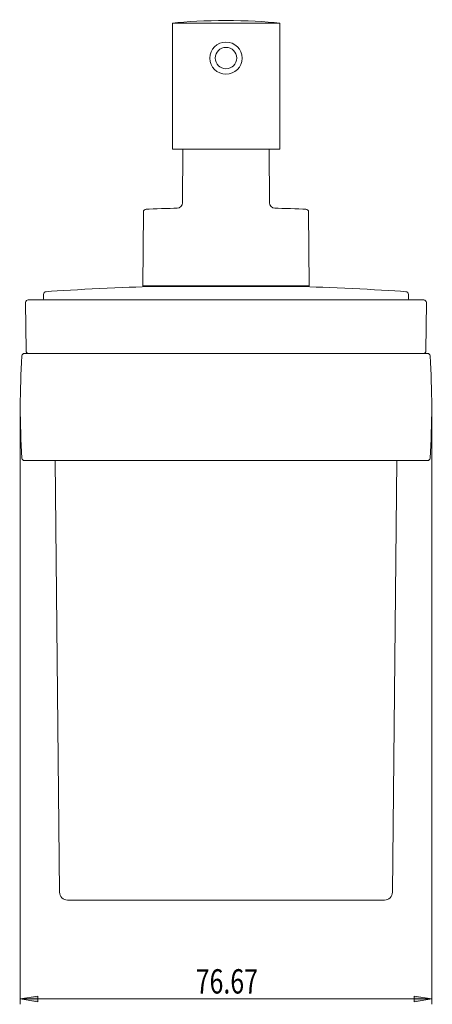
# Model space of a CAD drawing. Units: inches. Extents: x 26 to 184, y 51 to 246.
# Drawn here: x 26 to 67, y 149 to 246 of the extents above; entities that cross this region are included whole.
import ezdxf

# ---------------------------------------------------------------- set-up
doc = ezdxf.new("R2010")
doc.units = ezdxf.units.IN
doc.header["$MEASUREMENT"] = 0

# ---------------------------------------------------------------- blocks, each defined once
blk = doc.blocks.new('block 2')
at = {"color": 7, "lineweight": 9, "true_color": 0xffffff}
blk.add_lwpolyline([(29.678, 202.972), (30.095, 160.399)], dxfattribs=at)
blk = doc.blocks.new('block 3')
at = {"color": 7, "lineweight": 9, "true_color": 0xffffff}
blk.add_lwpolyline([(62.894, 160.399), (63.311, 202.972)], dxfattribs=at)
blk = doc.blocks.new('block 4')
at = {"color": 7, "lineweight": 9, "true_color": 0xffffff}
blk.add_open_spline([(62.1, 159.614), (62.535, 159.613), (62.89, 159.965), (62.894, 160.399)], degree=3, dxfattribs=at)
blk = doc.blocks.new('block 5')
at = {"color": 7, "lineweight": 9, "true_color": 0xffffff}
blk.add_open_spline([(30.095, 160.399), (30.099, 159.965), (30.454, 159.613), (30.888, 159.614)], degree=3, dxfattribs=at)
blk = doc.blocks.new('block 6')
at = {"color": 7, "lineweight": 9, "true_color": 0xffffff}
blk.add_open_spline([(66.234, 218.568), (66.235, 218.714), (66.118, 218.833), (65.972, 218.835), (65.972, 218.835), (65.971, 218.835), (65.97, 218.835)], degree=3, knots=[0, 0, 0, 0, 1, 1, 1, 2, 2, 2, 2], dxfattribs=at)
blk = doc.blocks.new('block 7')
at = {"color": 7, "lineweight": 9, "true_color": 0xffffff}
blk.add_open_spline([(27.019, 218.835), (26.872, 218.835), (26.754, 218.716), (26.754, 218.57), (26.754, 218.57), (26.754, 218.568), (26.754, 218.568)], degree=3, knots=[0, 0, 0, 0, 1, 1, 1, 2, 2, 2, 2], dxfattribs=at)
blk = doc.blocks.new('block 8')
at = {"color": 7, "lineweight": 9, "true_color": 0xffffff}
blk.add_lwpolyline([(26.754, 218.568), (26.796, 213.809)], dxfattribs=at)
blk = doc.blocks.new('block 9')
at = {"color": 7, "lineweight": 9, "true_color": 0xffffff}
blk.add_lwpolyline([(66.193, 213.809), (66.234, 218.568)], dxfattribs=at)
blk = doc.blocks.new('block 10')
at = {"color": 7, "lineweight": 9, "true_color": 0xffffff}
blk.add_open_spline([(65.928, 213.547), (66.073, 213.547), (66.192, 213.664), (66.193, 213.809)], degree=3, dxfattribs=at)
blk = doc.blocks.new('block 11')
at = {"color": 7, "lineweight": 9, "true_color": 0xffffff}
blk.add_open_spline([(26.796, 213.809), (26.797, 213.664), (26.915, 213.547), (27.06, 213.547)], degree=3, dxfattribs=at)
blk = doc.blocks.new('block 12')
at = {"color": 7, "lineweight": 9, "true_color": 0xffffff}
blk.add_lwpolyline([(64.472, 218.94), (64.472, 219.381)], dxfattribs=at)
blk = doc.blocks.new('block 13')
at = {"color": 7, "lineweight": 9, "true_color": 0xffffff}
blk.add_lwpolyline([(28.516, 219.381), (28.516, 218.94)], dxfattribs=at)
blk = doc.blocks.new('block 14')
at = {"color": 7, "lineweight": 9, "true_color": 0xffffff}
blk.add_open_spline([(28.763, 219.645), (28.625, 219.636), (28.515, 219.519), (28.516, 219.381)], degree=3, dxfattribs=at)
blk = doc.blocks.new('block 15')
at = {"color": 7, "lineweight": 9, "true_color": 0xffffff}
blk.add_open_spline([(64.472, 219.381), (64.473, 219.519), (64.363, 219.636), (64.226, 219.645)], degree=3, dxfattribs=at)
blk = doc.blocks.new('block 16')
at = {"color": 7, "lineweight": 9, "true_color": 0xffffff}
blk.add_open_spline([(28.516, 218.94), (28.516, 218.882), (28.564, 218.835), (28.622, 218.835), (28.622, 218.835), (28.622, 218.835), (28.622, 218.835)], degree=3, knots=[0, 0, 0, 0, 1, 1, 1, 2, 2, 2, 2], dxfattribs=at)
blk = doc.blocks.new('block 17')
at = {"color": 7, "lineweight": 9, "true_color": 0xffffff}
blk.add_open_spline([(64.366, 218.835), (64.425, 218.835), (64.472, 218.882), (64.472, 218.94), (64.472, 218.94), (64.472, 218.94), (64.472, 218.94)], degree=3, knots=[0, 0, 0, 0, 1, 1, 1, 2, 2, 2, 2], dxfattribs=at)
blk = doc.blocks.new('block 18')
at = {"color": 7, "lineweight": 9, "true_color": 0xffffff}
blk.add_open_spline([(39.356, 220.156), (36.687, 220.098), (31.425, 219.844), (28.763, 219.645)], degree=3, dxfattribs=at)
blk = doc.blocks.new('block 19')
at = {"color": 7, "lineweight": 9, "true_color": 0xffffff}
blk.add_open_spline([(64.226, 219.645), (61.563, 219.844), (56.302, 220.098), (53.632, 220.156)], degree=3, dxfattribs=at)
blk = doc.blocks.new('block 20')
at = {"color": 7, "lineweight": 9, "true_color": 0xffffff}
blk.add_lwpolyline([(54.69, 220.219), (54.626, 227.508)], dxfattribs=at)
blk = doc.blocks.new('block 21')
at = {"color": 7, "lineweight": 9, "true_color": 0xffffff}
blk.add_lwpolyline([(38.362, 227.508), (38.299, 220.219)], dxfattribs=at)
blk = doc.blocks.new('block 22')
at = {"color": 7, "lineweight": 9, "true_color": 0xffffff}
blk.add_open_spline([(38.613, 227.77), (38.475, 227.764), (38.362, 227.647), (38.362, 227.508)], degree=3, dxfattribs=at)
blk = doc.blocks.new('block 23')
at = {"color": 7, "lineweight": 9, "true_color": 0xffffff}
blk.add_open_spline([(54.626, 227.508), (54.626, 227.647), (54.514, 227.764), (54.375, 227.77)], degree=3, dxfattribs=at)
blk = doc.blocks.new('block 24')
at = {"color": 7, "lineweight": 9, "true_color": 0xffffff}
blk.add_open_spline([(54.375, 227.77), (53.604, 227.812), (52.075, 227.866), (51.303, 227.878)], degree=3, dxfattribs=at)
blk = doc.blocks.new('block 25')
at = {"color": 7, "lineweight": 9, "true_color": 0xffffff}
blk.add_open_spline([(41.686, 227.878), (40.913, 227.866), (39.385, 227.812), (38.613, 227.77)], degree=3, dxfattribs=at)
blk = doc.blocks.new('block 26')
at = {"color": 7, "lineweight": 9, "true_color": 0xffffff}
blk.add_open_spline([(50.785, 228.402), (50.787, 228.117), (51.018, 227.883), (51.303, 227.878)], degree=3, dxfattribs=at)
blk = doc.blocks.new('block 27')
at = {"color": 7, "lineweight": 9, "true_color": 0xffffff}
blk.add_open_spline([(41.686, 227.878), (41.97, 227.883), (42.202, 228.117), (42.203, 228.402)], degree=3, dxfattribs=at)
blk = doc.blocks.new('block 28')
at = {"color": 7, "lineweight": 9, "true_color": 0xffffff}
blk.add_lwpolyline([(50.785, 228.402), (50.739, 233.702)], dxfattribs=at)
blk = doc.blocks.new('block 29')
at = {"color": 7, "lineweight": 9, "true_color": 0xffffff}
blk.add_lwpolyline([(42.25, 233.702), (42.203, 228.402)], dxfattribs=at)
blk = doc.blocks.new('block 30')
at = {"color": 7, "lineweight": 9, "true_color": 0xffffff}
blk.add_open_spline([(51.782, 246.128), (49.056, 246.481), (43.932, 246.481), (41.207, 246.128)], degree=3, dxfattribs=at)
blk = doc.blocks.new('block 31')
at = {"color": 7, "lineweight": 9, "true_color": 0xffffff}
blk.add_lwpolyline([(41.207, 246.128), (41.207, 233.702)], dxfattribs=at)
blk = doc.blocks.new('block 32')
at = {"color": 7, "lineweight": 9, "true_color": 0xffffff}
blk.add_lwpolyline([(51.782, 233.702), (51.782, 246.128)], dxfattribs=at)
blk = doc.blocks.new('block 33')
at = {"color": 7, "lineweight": 9, "true_color": 0xffffff}
blk.add_open_spline([(46.494, 202.972), (45.184, 202.972), (43.896, 202.972), (42.628, 202.972), (42.628, 202.972), (42.628, 202.972), (42.628, 202.972), (41.995, 202.972), (41.366, 202.972), (40.743, 202.972), (40.743, 202.972), (40.743, 202.972), (40.743, 202.972), (40.12, 202.972), (39.501, 202.972), (38.9, 202.972), (38.9, 202.972), (38.9, 202.972), (38.9, 202.972), (37.7, 202.972), (36.56, 202.972), (35.482, 202.972), (35.482, 202.972), (35.482, 202.972), (35.482, 202.972), (35.213, 202.972), (34.947, 202.972), (34.685, 202.972), (34.685, 202.972), (34.685, 202.972), (34.685, 202.972), (34.424, 202.972), (34.165, 202.972), (33.912, 202.972), (33.912, 202.972), (33.912, 202.972), (33.912, 202.972), (33.407, 202.972), (32.926, 202.972), (32.468, 202.972), (32.468, 202.972), (32.468, 202.972), (32.468, 202.972), (31.553, 202.972), (30.731, 202.972), (30.006, 202.972), (30.006, 202.972), (30.006, 202.972), (30.006, 202.972), (29.824, 202.972), (29.648, 202.972), (29.48, 202.972), (29.48, 202.972), (29.48, 202.972), (29.48, 202.972), (29.312, 202.972), (29.152, 202.972), (28.998, 202.972), (28.998, 202.972), (28.998, 202.972), (28.998, 202.972), (28.692, 202.972), (28.415, 202.972), (28.167, 202.972), (28.167, 202.972), (28.167, 202.972), (28.167, 202.972), (27.92, 202.972), (27.701, 202.972), (27.512, 202.972), (27.512, 202.972), (27.512, 202.972), (27.512, 202.972), (27.417, 202.972), (27.33, 202.972), (27.25, 202.972), (27.25, 202.972), (27.25, 202.972), (27.25, 202.972), (27.17, 202.972), (27.098, 202.972), (27.034, 202.972), (27.034, 202.972), (27.034, 202.972), (27.034, 202.972), (26.778, 202.972), (26.649, 202.972), (26.649, 202.972)], degree=3, knots=[0, 0, 0, 0, 1, 1, 1, 2, 2, 2, 3, 3, 3, 4, 4, 4, 5, 5, 5, 6, 6, 6, 7, 7, 7, 8, 8, 8, 9, 9, 9, 10, 10, 10, 11, 11, 11, 12, 12, 12, 13, 13, 13, 14, 14, 14, 15, 15, 15, 16, 16, 16, 17, 17, 17, 18, 18, 18, 19, 19, 19, 20, 20, 20, 21, 21, 21, 22, 22, 22, 23, 23, 23, 24, 24, 24, 25, 25, 25, 26, 26, 26, 27, 27, 27, 28, 28, 28, 29, 29, 29, 29], dxfattribs=at)
blk = doc.blocks.new('block 34')
at = {"color": 7, "lineweight": 9, "true_color": 0xffffff}
blk.add_open_spline([(26.385, 203.219), (26.393, 203.081), (26.511, 202.971), (26.649, 202.972)], degree=3, dxfattribs=at)
blk = doc.blocks.new('block 35')
at = {"color": 7, "lineweight": 9, "true_color": 0xffffff}
blk.add_open_spline([(26.649, 213.547), (26.511, 213.548), (26.393, 213.438), (26.385, 213.299)], degree=3, dxfattribs=at)
blk = doc.blocks.new('block 36')
at = {"color": 7, "lineweight": 9, "true_color": 0xffffff}
blk.add_open_spline([(26.649, 213.547), (26.649, 213.547), (26.778, 213.547), (27.03, 213.547), (27.03, 213.547), (27.03, 213.547), (27.03, 213.547), (27.156, 213.547), (27.313, 213.547), (27.501, 213.547), (27.501, 213.547), (27.501, 213.547), (27.501, 213.547), (27.69, 213.547), (27.912, 213.547), (28.161, 213.547), (28.161, 213.547), (28.161, 213.547), (28.161, 213.547), (28.658, 213.547), (29.267, 213.547), (29.987, 213.547), (29.987, 213.547), (29.987, 213.547), (29.987, 213.547), (30.167, 213.547), (30.353, 213.547), (30.547, 213.547), (30.547, 213.547), (30.547, 213.547), (30.547, 213.547), (30.741, 213.547), (30.943, 213.547), (31.15, 213.547), (31.15, 213.547), (31.15, 213.547), (31.15, 213.547), (31.565, 213.547), (32.001, 213.547), (32.458, 213.547), (32.458, 213.547), (32.458, 213.547), (32.458, 213.547), (33.373, 213.547), (34.371, 213.547), (35.454, 213.547), (35.454, 213.547), (35.454, 213.547), (35.454, 213.547), (35.725, 213.547), (36.002, 213.547), (36.282, 213.547), (36.282, 213.547), (36.282, 213.547), (36.282, 213.547), (36.562, 213.547), (36.845, 213.547), (37.131, 213.547), (37.131, 213.547), (37.131, 213.547), (37.131, 213.547), (37.703, 213.547), (38.288, 213.547), (38.884, 213.547), (38.884, 213.547), (38.884, 213.547), (38.884, 213.547), (39.481, 213.547), (40.089, 213.547), (40.71, 213.547), (40.71, 213.547), (40.71, 213.547), (40.71, 213.547), (41.02, 213.547), (41.333, 213.547), (41.649, 213.547), (41.649, 213.547), (41.649, 213.547), (41.649, 213.547), (41.966, 213.547), (42.286, 213.547), (42.606, 213.547), (42.606, 213.547), (42.606, 213.547), (42.606, 213.547), (43.888, 213.547), (45.184, 213.547), (46.494, 213.547)], degree=3, knots=[0, 0, 0, 0, 1, 1, 1, 2, 2, 2, 3, 3, 3, 4, 4, 4, 5, 5, 5, 6, 6, 6, 7, 7, 7, 8, 8, 8, 9, 9, 9, 10, 10, 10, 11, 11, 11, 12, 12, 12, 13, 13, 13, 14, 14, 14, 15, 15, 15, 16, 16, 16, 17, 17, 17, 18, 18, 18, 19, 19, 19, 20, 20, 20, 21, 21, 21, 22, 22, 22, 23, 23, 23, 24, 24, 24, 25, 25, 25, 26, 26, 26, 27, 27, 27, 28, 28, 28, 29, 29, 29, 29], dxfattribs=at)
blk = doc.blocks.new('block 37')
at = {"color": 7, "lineweight": 9, "true_color": 0xffffff}
blk.add_open_spline([(46.494, 213.547), (47.804, 213.547), (49.093, 213.547), (50.36, 213.547), (50.36, 213.547), (50.36, 213.547), (50.36, 213.547), (50.994, 213.547), (51.622, 213.547), (52.245, 213.547), (52.245, 213.547), (52.245, 213.547), (52.245, 213.547), (52.868, 213.547), (53.487, 213.547), (54.088, 213.547), (54.088, 213.547), (54.088, 213.547), (54.088, 213.547), (55.289, 213.547), (56.428, 213.547), (57.506, 213.547), (57.506, 213.547), (57.506, 213.547), (57.506, 213.547), (57.776, 213.547), (58.041, 213.547), (58.303, 213.547), (58.303, 213.547), (58.303, 213.547), (58.303, 213.547), (58.565, 213.547), (58.823, 213.547), (59.076, 213.547), (59.076, 213.547), (59.076, 213.547), (59.076, 213.547), (59.582, 213.547), (60.063, 213.547), (60.521, 213.547), (60.521, 213.547), (60.521, 213.547), (60.521, 213.547), (61.436, 213.547), (62.257, 213.547), (62.983, 213.547), (62.983, 213.547), (62.983, 213.547), (62.983, 213.547), (63.164, 213.547), (63.34, 213.547), (63.508, 213.547), (63.508, 213.547), (63.508, 213.547), (63.508, 213.547), (63.676, 213.547), (63.837, 213.547), (63.99, 213.547), (63.99, 213.547), (63.99, 213.547), (63.99, 213.547), (64.296, 213.547), (64.573, 213.547), (64.821, 213.547), (64.821, 213.547), (64.821, 213.547), (64.821, 213.547), (65.069, 213.547), (65.288, 213.547), (65.477, 213.547), (65.477, 213.547), (65.477, 213.547), (65.477, 213.547), (65.571, 213.547), (65.659, 213.547), (65.738, 213.547), (65.738, 213.547), (65.738, 213.547), (65.738, 213.547), (65.818, 213.547), (65.89, 213.547), (65.954, 213.547), (65.954, 213.547), (65.954, 213.547), (65.954, 213.547), (66.211, 213.547), (66.339, 213.547), (66.339, 213.547)], degree=3, knots=[0, 0, 0, 0, 1, 1, 1, 2, 2, 2, 3, 3, 3, 4, 4, 4, 5, 5, 5, 6, 6, 6, 7, 7, 7, 8, 8, 8, 9, 9, 9, 10, 10, 10, 11, 11, 11, 12, 12, 12, 13, 13, 13, 14, 14, 14, 15, 15, 15, 16, 16, 16, 17, 17, 17, 18, 18, 18, 19, 19, 19, 20, 20, 20, 21, 21, 21, 22, 22, 22, 23, 23, 23, 24, 24, 24, 25, 25, 25, 26, 26, 26, 27, 27, 27, 28, 28, 28, 29, 29, 29, 29], dxfattribs=at)
blk = doc.blocks.new('block 38')
at = {"color": 7, "lineweight": 9, "true_color": 0xffffff}
blk.add_open_spline([(66.603, 213.299), (66.595, 213.438), (66.478, 213.548), (66.339, 213.547)], degree=3, dxfattribs=at)
blk = doc.blocks.new('block 39')
at = {"color": 7, "lineweight": 9, "true_color": 0xffffff}
blk.add_open_spline([(66.339, 202.972), (66.339, 202.972), (66.211, 202.972), (65.959, 202.972), (65.959, 202.972), (65.959, 202.972), (65.959, 202.972), (65.833, 202.972), (65.676, 202.972), (65.487, 202.972), (65.487, 202.972), (65.487, 202.972), (65.487, 202.972), (65.298, 202.972), (65.077, 202.972), (64.828, 202.972), (64.828, 202.972), (64.828, 202.972), (64.828, 202.972), (64.33, 202.972), (63.721, 202.972), (63.002, 202.972), (63.002, 202.972), (63.002, 202.972), (63.002, 202.972), (62.822, 202.972), (62.635, 202.972), (62.441, 202.972), (62.441, 202.972), (62.441, 202.972), (62.441, 202.972), (62.247, 202.972), (62.046, 202.972), (61.838, 202.972), (61.838, 202.972), (61.838, 202.972), (61.838, 202.972), (61.424, 202.972), (60.988, 202.972), (60.53, 202.972), (60.53, 202.972), (60.53, 202.972), (60.53, 202.972), (59.616, 202.972), (58.618, 202.972), (57.534, 202.972), (57.534, 202.972), (57.534, 202.972), (57.534, 202.972), (57.264, 202.972), (56.986, 202.972), (56.706, 202.972), (56.706, 202.972), (56.706, 202.972), (56.706, 202.972), (56.427, 202.972), (56.143, 202.972), (55.857, 202.972), (55.857, 202.972), (55.857, 202.972), (55.857, 202.972), (55.285, 202.972), (54.701, 202.972), (54.104, 202.972), (54.104, 202.972), (54.104, 202.972), (54.104, 202.972), (53.508, 202.972), (52.899, 202.972), (52.279, 202.972), (52.279, 202.972), (52.279, 202.972), (52.279, 202.972), (51.969, 202.972), (51.655, 202.972), (51.339, 202.972), (51.339, 202.972), (51.339, 202.972), (51.339, 202.972), (51.023, 202.972), (50.703, 202.972), (50.382, 202.972), (50.382, 202.972), (50.382, 202.972), (50.382, 202.972), (49.1, 202.972), (47.804, 202.972), (46.494, 202.972)], degree=3, knots=[0, 0, 0, 0, 1, 1, 1, 2, 2, 2, 3, 3, 3, 4, 4, 4, 5, 5, 5, 6, 6, 6, 7, 7, 7, 8, 8, 8, 9, 9, 9, 10, 10, 10, 11, 11, 11, 12, 12, 12, 13, 13, 13, 14, 14, 14, 15, 15, 15, 16, 16, 16, 17, 17, 17, 18, 18, 18, 19, 19, 19, 20, 20, 20, 21, 21, 21, 22, 22, 22, 23, 23, 23, 24, 24, 24, 25, 25, 25, 26, 26, 26, 27, 27, 27, 28, 28, 28, 29, 29, 29, 29], dxfattribs=at)
blk = doc.blocks.new('block 40')
at = {"color": 7, "lineweight": 9, "true_color": 0xffffff}
blk.add_open_spline([(66.339, 202.972), (66.478, 202.971), (66.595, 203.081), (66.603, 203.219)], degree=3, dxfattribs=at)
blk = doc.blocks.new('block 41')
at = {"color": 7, "lineweight": 9, "true_color": 0xffffff}
blk.add_open_spline([(26.385, 203.219), (26.172, 206.577), (26.172, 209.942), (26.385, 213.299)], degree=3, dxfattribs=at)
blk = doc.blocks.new('block 42')
at = {"color": 7, "lineweight": 9, "true_color": 0xffffff}
blk.add_open_spline([(66.603, 203.219), (66.817, 206.577), (66.817, 209.942), (66.603, 213.299)], degree=3, dxfattribs=at)
blk = doc.blocks.new('block 43')
at = {"color": 7, "lineweight": 9, "true_color": 0xffffff}
blk.add_lwpolyline([(37.816, 159.614), (30.888, 159.614)], dxfattribs=at)
blk = doc.blocks.new('block 44')
at = {"color": 7, "lineweight": 9, "true_color": 0xffffff}
blk.add_lwpolyline([(62.1, 159.614), (37.816, 159.614)], dxfattribs=at)
blk = doc.blocks.new('block 45')
at = {"color": 7, "lineweight": 9, "true_color": 0xffffff}
blk.add_lwpolyline([(35.664, 218.835), (27.019, 218.835)], dxfattribs=at)
blk = doc.blocks.new('block 46')
at = {"color": 7, "lineweight": 9, "true_color": 0xffffff}
blk.add_lwpolyline([(65.97, 218.835), (35.664, 218.835)], dxfattribs=at)
blk = doc.blocks.new('block 47')
at = {"color": 7, "lineweight": 9, "true_color": 0xffffff}
blk.add_lwpolyline([(53.632, 220.156), (39.356, 220.156)], dxfattribs=at)
blk = doc.blocks.new('block 48')
at = {"color": 7, "lineweight": 9, "true_color": 0xffffff}
blk.add_lwpolyline([(39.202, 220.219), (38.299, 220.219)], dxfattribs=at)
blk = doc.blocks.new('block 49')
at = {"color": 7, "lineweight": 9, "true_color": 0xffffff}
blk.add_lwpolyline([(54.69, 220.219), (39.202, 220.219)], dxfattribs=at)
blk = doc.blocks.new('block 50')
at = {"color": 7, "lineweight": 9, "true_color": 0xffffff}
blk.add_open_spline([(48.08, 242.691), (48.08, 243.567), (47.37, 244.278), (46.494, 244.278), (45.618, 244.278), (44.908, 243.567), (44.908, 242.691), (44.908, 241.815), (45.618, 241.105), (46.494, 241.105), (47.37, 241.105), (48.08, 241.815), (48.08, 242.691), (48.08, 242.691), (48.08, 242.691), (48.08, 242.691), (48.08, 242.691), (48.08, 242.691), (48.08, 242.691)], degree=3, knots=[0, 0, 0, 0, 1, 1, 1, 2, 2, 2, 3, 3, 3, 4, 4, 4, 5, 5, 5, 6, 6, 6, 6], dxfattribs=at)
blk = doc.blocks.new('block 51')
at = {"color": 7, "lineweight": 9, "true_color": 0xffffff}
blk.add_open_spline([(47.552, 242.691), (47.552, 243.275), (47.078, 243.749), (46.494, 243.749), (45.91, 243.749), (45.437, 243.275), (45.437, 242.691), (45.437, 242.107), (45.91, 241.634), (46.494, 241.634), (47.078, 241.634), (47.552, 242.107), (47.552, 242.691), (47.552, 242.691), (47.552, 242.691), (47.552, 242.691), (47.552, 242.691), (47.552, 242.691), (47.552, 242.691)], degree=3, knots=[0, 0, 0, 0, 1, 1, 1, 2, 2, 2, 3, 3, 3, 4, 4, 4, 5, 5, 5, 6, 6, 6, 6], dxfattribs=at)
blk = doc.blocks.new('block 52')
at = {"color": 7, "lineweight": 9, "true_color": 0xffffff}
blk.add_lwpolyline([(41.207, 246.128), (51.782, 246.128)], dxfattribs=at)
blk = doc.blocks.new('block 53')
at = {"color": 7, "lineweight": 9, "true_color": 0xffffff}
blk.add_lwpolyline([(41.207, 233.702), (51.782, 233.702)], dxfattribs=at)
blk = doc.blocks.new('block 54')
at = {"color": 7, "lineweight": 9, "true_color": 0xffffff}
blk.add_lwpolyline([(26.225, 208.387), (26.225, 208.387)], dxfattribs=at)
blk = doc.blocks.new('block 55')
at = {"color": 7, "lineweight": 9, "true_color": 0xffffff}
blk.add_lwpolyline([(66.763, 208.387), (66.763, 208.387)], dxfattribs=at)
blk = doc.blocks.new('block 58')
at = {"color": 7, "lineweight": 9, "true_color": 0xffffff}
blk.add_lwpolyline([(26.225, 149.857), (27.971, 149.857)], dxfattribs=at)
blk = doc.blocks.new('block 57')
blk.add_blockref('block 58', (0, 0))
blk = doc.blocks.new('block 62')
at = {"true_color": 0xffffff}
h = blk.add_hatch(color=7, dxfattribs=at)
h.dxf.hatch_style = 2
h.paths.add_polyline_path([(27.972, 150.148), (27.972, 149.566), (26.226, 149.858)])
h = blk.add_hatch(color=7, dxfattribs=at)
h.dxf.hatch_style = 2
h.paths.add_polyline_path([(66.763, 149.858), (65.017, 149.566), (65.017, 150.148)])
at = {"lineweight": 0}
for points in [[(27.972, 150.148), (27.972, 149.566), (26.226, 149.858), (27.972, 150.148)], [(66.763, 149.858), (65.017, 149.566), (65.017, 150.148), (66.763, 149.858)]]:
    blk.add_lwpolyline(points, dxfattribs=at)
blk = doc.blocks.new('block 63')
at = {"color": 7, "lineweight": 9, "true_color": 0xffffff}
for points in [[(26.226, 149.858), (27.972, 150.148)], [(27.972, 149.566), (26.226, 149.858)], [(27.972, 149.566), (27.972, 150.148)], [(65.017, 150.148), (66.763, 149.858)], [(65.017, 150.148), (65.017, 149.566)], [(66.763, 149.858), (65.017, 149.566)]]:
    blk.add_lwpolyline(points, dxfattribs=at)
blk = doc.blocks.new('block 61')
for name in ['block 62', 'block 63']:
    blk.add_blockref(name, (0, 0))
blk = doc.blocks.new('block 60')
blk.add_blockref('block 61', (0, 0))
blk = doc.blocks.new('block 64')
at = {"color": 7, "lineweight": 9, "true_color": 0xffffff}
blk.add_lwpolyline([(66.763, 149.857), (65.017, 149.857)], dxfattribs=at)
blk = doc.blocks.new('block 59')
for name in ['block 60', 'block 64']:
    blk.add_blockref(name, (0, 0))
blk = doc.blocks.new('block 65')
at = {"color": 7, "lineweight": 9, "true_color": 0xffffff}
blk.add_lwpolyline([(26.225, 207.858), (26.225, 149.328)], dxfattribs=at)
blk = doc.blocks.new('block 66')
at = {"color": 7, "lineweight": 9, "true_color": 0xffffff}
blk.add_lwpolyline([(66.763, 207.858), (66.763, 149.328)], dxfattribs=at)
blk = doc.blocks.new('block 67')
at = {"color": 7, "lineweight": 9, "true_color": 0xffffff}
blk.add_lwpolyline([(26.225, 149.857), (66.763, 149.857)], dxfattribs=at)
blk = doc.blocks.new('block 68')
at = {"color": 7, "true_color": 0xffffff, "insert": (43.514, 150.392), "char_height": 2.39889, "attachment_point": 7}
blk.add_mtext('\\fArial|b1|i0|c0|p34;\\W0.75;76.67', dxfattribs=at)
blk = doc.blocks.new('block 56')
for name in ['block 65', 'block 66', 'block 68', 'block 57', 'block 67', 'block 59']:
    blk.add_blockref(name, (0, 0))

msp = doc.modelspace()

# ---------------------------------------------------------------- block references
for name in ['block 30', 'block 31', 'block 52', 'block 32', 'block 50', 'block 51', 'block 53', 'block 29', 'block 28', 'block 27', 'block 26', 'block 21', 'block 22', 'block 25', 'block 24', 'block 23', 'block 20', 'block 14', 'block 18', 'block 48', 'block 49', 'block 47', 'block 19', 'block 15', 'block 7', 'block 45', 'block 13', 'block 16', 'block 46', 'block 17', 'block 12', 'block 6', 'block 8', 'block 9', 'block 11', 'block 10', 'block 41', 'block 35', 'block 36', 'block 37', 'block 38', 'block 42', 'block 54', 'block 55', 'block 56', 'block 34', 'block 40', 'block 33', 'block 2', 'block 39', 'block 3', 'block 5', 'block 4', 'block 43', 'block 44']:
    msp.add_blockref(name, (0, 0))

doc.saveas('drawing.dxf')
